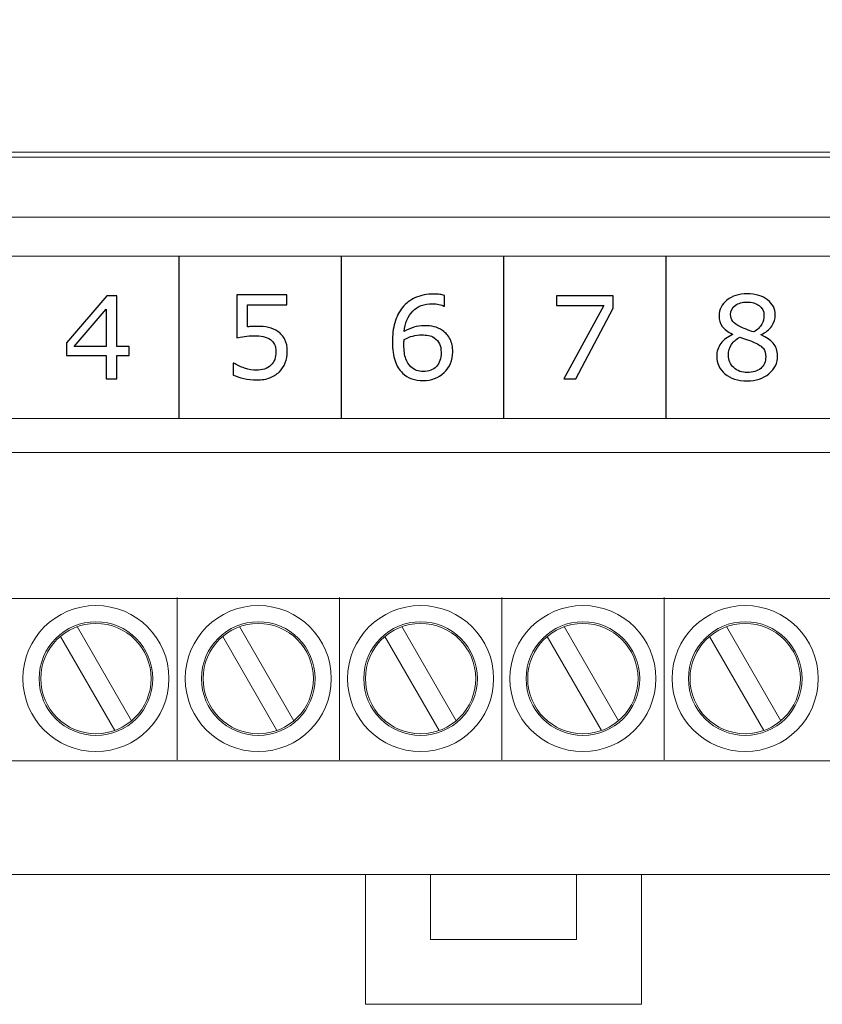
# Model space of a CAD drawing. Units: millimetres. Extents: x 0 to 157, y -4 to 86.
# Drawn here: x 64 to 88, y -4 to 26 of the extents above; entities that cross this region are included whole.
import ezdxf

# ---------------------------------------------------------------- set-up
doc = ezdxf.new("R2010")
doc.units = ezdxf.units.MM
doc.header["$MEASUREMENT"] = 0
doc.layers.add('Warstwa 1', color=7, linetype='Continuous')

# ---------------------------------------------------------------- blocks, each defined once
blk = doc.blocks.new('PX345+_DMX Controller')
at = {"layer": 'Warstwa 1', "lineweight": 20}
for points, knots in [([(154.4997, 59.5053), (154.4997, 59.5053), (154.4997, 23.2504), (154.4997, 23.2504), (154.4997, 23.2504), (154.4997, 22.6996), (154.0776, 22.2504), (153.5268, 22.2504), (153.5268, 22.2504), (153.5268, 22.2504), (3.4763, 22.2504), (3.4763, 22.2504), (3.4763, 22.2504), (2.9255, 22.2504), (2.5001, 22.6996), (2.5001, 23.2504), (2.5001, 23.2504), (2.5001, 23.2504), (2.5001, 26.664), (2.5001, 26.664), (2.5001, 26.664), (10.5119, 26.8097), (50.2245, 29.1217), (71.0169, 38.7108), (71.0169, 38.7108), (87.7563, 46.4307), (97.4477, 52.6717), (154.4997, 59.5053)], [0, 0, 0, 0, 0.125, 0.125, 0.125, 0.125, 0.25, 0.25, 0.25, 0.25, 0.375, 0.375, 0.375, 0.375, 0.5, 0.5, 0.5, 0.5, 0.625, 0.625, 0.625, 0.625, 0.75, 0.75, 0.75, 0.75, 1, 1, 1, 1]), ([(1.5, 14.0453), (1.5, 14.0453), (155.5, 14.0453), (155.5, 14.0453), (155.5, 14.0453), (155.5, 14.0453), (155.5, 19.0453), (155.5, 19.0453), (155.5, 19.0453), (155.5, 19.0453), (1.5, 19.0453), (1.5, 19.0453), (1.5, 19.0453), (1.5, 19.0453), (1.5, 14.0453), (1.5, 14.0453)], [0, 0, 0, 0, 0.2, 0.2, 0.2, 0.2, 0.4, 0.4, 0.4, 0.4, 0.6, 0.6, 0.6, 0.6, 1, 1, 1, 1]), ([(65.9474, 8.2847), (64.7053, 8.2844), (63.698, 7.2769), (63.698, 6.0348), (63.698, 6.0348), (63.698, 4.7923), (64.7055, 3.7848), (65.9479, 3.7848), (65.9479, 3.7848), (67.1904, 3.7848), (68.1979, 4.7923), (68.1979, 6.0348), (68.1979, 6.0348), (68.1979, 7.2772), (67.1904, 8.2847), (65.9479, 8.2847), (65.9479, 8.2847), (65.9479, 8.2847), (65.9474, 8.2847), (65.9474, 8.2847)], [0, 0, 0, 0, 0.1666667, 0.1666667, 0.1666667, 0.1666667, 0.3333333, 0.3333333, 0.3333333, 0.3333333, 0.5, 0.5, 0.5, 0.5, 0.6666667, 0.6666667, 0.6666667, 0.6666667, 1, 1, 1, 1]), ([(70.9474, 8.2847), (69.7052, 8.2844), (68.6979, 7.2769), (68.6979, 6.0348), (68.6979, 6.0348), (68.6979, 4.7923), (69.7054, 3.7848), (70.9479, 3.7848), (70.9479, 3.7848), (72.1903, 3.7848), (73.1978, 4.7923), (73.1978, 6.0348), (73.1978, 6.0348), (73.1978, 7.2772), (72.1903, 8.2847), (70.9479, 8.2847), (70.9479, 8.2847), (70.9479, 8.2847), (70.9474, 8.2847), (70.9474, 8.2847)], [0, 0, 0, 0, 0.1666667, 0.1666667, 0.1666667, 0.1666667, 0.3333333, 0.3333333, 0.3333333, 0.3333333, 0.5, 0.5, 0.5, 0.5, 0.6666667, 0.6666667, 0.6666667, 0.6666667, 1, 1, 1, 1]), ([(75.9473, 8.2847), (74.7052, 8.2844), (73.6979, 7.2769), (73.6979, 6.0348), (73.6979, 6.0348), (73.6979, 4.7923), (74.7054, 3.7848), (75.9478, 3.7848), (75.9478, 3.7848), (77.1903, 3.7848), (78.1978, 4.7923), (78.1978, 6.0348), (78.1978, 6.0348), (78.1978, 7.2772), (77.1903, 8.2847), (75.9478, 8.2847), (75.9478, 8.2847), (75.9478, 8.2847), (75.9473, 8.2847), (75.9473, 8.2847)], [0, 0, 0, 0, 0.1666667, 0.1666667, 0.1666667, 0.1666667, 0.3333333, 0.3333333, 0.3333333, 0.3333333, 0.5, 0.5, 0.5, 0.5, 0.6666667, 0.6666667, 0.6666667, 0.6666667, 1, 1, 1, 1]), ([(80.9473, 8.2847), (79.7051, 8.2844), (78.6978, 7.2769), (78.6978, 6.0348), (78.6978, 6.0348), (78.6978, 4.7923), (79.7053, 3.7848), (80.9478, 3.7848), (80.9478, 3.7848), (82.1902, 3.7848), (83.1977, 4.7923), (83.1977, 6.0348), (83.1977, 6.0348), (83.1977, 7.2772), (82.1902, 8.2847), (80.9478, 8.2847), (80.9478, 8.2847), (80.9478, 8.2847), (80.9473, 8.2847), (80.9473, 8.2847)], [0, 0, 0, 0, 0.1666667, 0.1666667, 0.1666667, 0.1666667, 0.3333333, 0.3333333, 0.3333333, 0.3333333, 0.5, 0.5, 0.5, 0.5, 0.6666667, 0.6666667, 0.6666667, 0.6666667, 1, 1, 1, 1]), ([(85.9472, 8.2847), (84.7051, 8.2844), (83.6977, 7.2769), (83.6977, 6.0348), (83.6977, 6.0348), (83.6977, 4.7923), (84.7052, 3.7848), (85.9477, 3.7848), (85.9477, 3.7848), (87.1902, 3.7848), (88.1977, 4.7923), (88.1977, 6.0348), (88.1977, 6.0348), (88.1977, 7.2772), (87.1902, 8.2847), (85.9477, 8.2847), (85.9477, 8.2847), (85.9477, 8.2847), (85.9472, 8.2847), (85.9472, 8.2847)], [0, 0, 0, 0, 0.1666667, 0.1666667, 0.1666667, 0.1666667, 0.3333333, 0.3333333, 0.3333333, 0.3333333, 0.5, 0.5, 0.5, 0.5, 0.6666667, 0.6666667, 0.6666667, 0.6666667, 1, 1, 1, 1]), ([(65.9474, 7.7847), (64.9814, 7.7845), (64.198, 7.0009), (64.198, 6.0348), (64.198, 6.0348), (64.198, 5.0684), (64.9816, 4.2848), (65.9479, 4.2848), (65.9479, 4.2848), (66.9143, 4.2848), (67.6979, 5.0684), (67.6979, 6.0348), (67.6979, 6.0348), (67.6979, 7.0011), (66.9143, 7.7847), (65.9479, 7.7847), (65.9479, 7.7847), (65.9479, 7.7847), (65.9474, 7.7847), (65.9474, 7.7847)], [0, 0, 0, 0, 0.1666667, 0.1666667, 0.1666667, 0.1666667, 0.3333333, 0.3333333, 0.3333333, 0.3333333, 0.5, 0.5, 0.5, 0.5, 0.6666667, 0.6666667, 0.6666667, 0.6666667, 1, 1, 1, 1]), ([(65.9474, 7.7346), (65.0091, 7.7344), (64.2481, 6.9731), (64.2481, 6.0348), (64.2481, 6.0348), (64.2481, 5.096), (65.0092, 4.3349), (65.9479, 4.3349), (65.9479, 4.3349), (66.8866, 4.3349), (67.6478, 5.096), (67.6478, 6.0348), (67.6478, 6.0348), (67.6478, 6.9735), (66.8866, 7.7346), (65.9479, 7.7346), (65.9479, 7.7346), (65.9479, 7.7346), (65.9474, 7.7346), (65.9474, 7.7346)], [0, 0, 0, 0, 0.1666667, 0.1666667, 0.1666667, 0.1666667, 0.3333333, 0.3333333, 0.3333333, 0.3333333, 0.5, 0.5, 0.5, 0.5, 0.6666667, 0.6666667, 0.6666667, 0.6666667, 1, 1, 1, 1]), ([(70.9474, 7.7847), (69.9814, 7.7845), (69.1979, 7.0009), (69.1979, 6.0348), (69.1979, 6.0348), (69.1979, 5.0684), (69.9815, 4.2848), (70.9479, 4.2848), (70.9479, 4.2848), (71.9142, 4.2848), (72.6978, 5.0684), (72.6978, 6.0348), (72.6978, 6.0348), (72.6978, 7.0011), (71.9142, 7.7847), (70.9479, 7.7847), (70.9479, 7.7847), (70.9479, 7.7847), (70.9474, 7.7847), (70.9474, 7.7847)], [0, 0, 0, 0, 0.1666667, 0.1666667, 0.1666667, 0.1666667, 0.3333333, 0.3333333, 0.3333333, 0.3333333, 0.5, 0.5, 0.5, 0.5, 0.6666667, 0.6666667, 0.6666667, 0.6666667, 1, 1, 1, 1]), ([(70.9474, 7.7346), (70.009, 7.7344), (69.248, 6.9731), (69.248, 6.0348), (69.248, 6.0348), (69.248, 5.096), (70.0092, 4.3349), (70.9479, 4.3349), (70.9479, 4.3349), (71.8866, 4.3349), (72.6477, 5.096), (72.6477, 6.0348), (72.6477, 6.0348), (72.6477, 6.9735), (71.8866, 7.7346), (70.9479, 7.7346), (70.9479, 7.7346), (70.9479, 7.7346), (70.9474, 7.7346), (70.9474, 7.7346)], [0, 0, 0, 0, 0.1666667, 0.1666667, 0.1666667, 0.1666667, 0.3333333, 0.3333333, 0.3333333, 0.3333333, 0.5, 0.5, 0.5, 0.5, 0.6666667, 0.6666667, 0.6666667, 0.6666667, 1, 1, 1, 1]), ([(75.9473, 7.7847), (74.9813, 7.7845), (74.1979, 7.0009), (74.1979, 6.0348), (74.1979, 6.0348), (74.1979, 5.0684), (74.9815, 4.2848), (75.9478, 4.2848), (75.9478, 4.2848), (76.9141, 4.2848), (77.6977, 5.0684), (77.6977, 6.0348), (77.6977, 6.0348), (77.6977, 7.0011), (76.9141, 7.7847), (75.9478, 7.7847), (75.9478, 7.7847), (75.9478, 7.7847), (75.9473, 7.7847), (75.9473, 7.7847)], [0, 0, 0, 0, 0.1666667, 0.1666667, 0.1666667, 0.1666667, 0.3333333, 0.3333333, 0.3333333, 0.3333333, 0.5, 0.5, 0.5, 0.5, 0.6666667, 0.6666667, 0.6666667, 0.6666667, 1, 1, 1, 1]), ([(75.9473, 7.7346), (75.0089, 7.7344), (74.248, 6.9731), (74.248, 6.0348), (74.248, 6.0348), (74.248, 5.096), (75.0091, 4.3349), (75.9478, 4.3349), (75.9478, 4.3349), (76.8865, 4.3349), (77.6476, 5.096), (77.6476, 6.0348), (77.6476, 6.0348), (77.6476, 6.9735), (76.8865, 7.7346), (75.9478, 7.7346), (75.9478, 7.7346), (75.9478, 7.7346), (75.9473, 7.7346), (75.9473, 7.7346)], [0, 0, 0, 0, 0.1666667, 0.1666667, 0.1666667, 0.1666667, 0.3333333, 0.3333333, 0.3333333, 0.3333333, 0.5, 0.5, 0.5, 0.5, 0.6666667, 0.6666667, 0.6666667, 0.6666667, 1, 1, 1, 1]), ([(80.9473, 7.7847), (79.9813, 7.7845), (79.1978, 7.0009), (79.1978, 6.0348), (79.1978, 6.0348), (79.1978, 5.0684), (79.9814, 4.2848), (80.9478, 4.2848), (80.9478, 4.2848), (81.9141, 4.2848), (82.6977, 5.0684), (82.6977, 6.0348), (82.6977, 6.0348), (82.6977, 7.0011), (81.9141, 7.7847), (80.9478, 7.7847), (80.9478, 7.7847), (80.9478, 7.7847), (80.9473, 7.7847), (80.9473, 7.7847)], [0, 0, 0, 0, 0.1666667, 0.1666667, 0.1666667, 0.1666667, 0.3333333, 0.3333333, 0.3333333, 0.3333333, 0.5, 0.5, 0.5, 0.5, 0.6666667, 0.6666667, 0.6666667, 0.6666667, 1, 1, 1, 1]), ([(80.9473, 7.7346), (80.0089, 7.7344), (79.2479, 6.9731), (79.2479, 6.0348), (79.2479, 6.0348), (79.2479, 5.096), (80.009, 4.3349), (80.9478, 4.3349), (80.9478, 4.3349), (81.8865, 4.3349), (82.6476, 5.096), (82.6476, 6.0348), (82.6476, 6.0348), (82.6476, 6.9735), (81.8865, 7.7346), (80.9478, 7.7346), (80.9478, 7.7346), (80.9478, 7.7346), (80.9473, 7.7346), (80.9473, 7.7346)], [0, 0, 0, 0, 0.1666667, 0.1666667, 0.1666667, 0.1666667, 0.3333333, 0.3333333, 0.3333333, 0.3333333, 0.5, 0.5, 0.5, 0.5, 0.6666667, 0.6666667, 0.6666667, 0.6666667, 1, 1, 1, 1]), ([(85.9472, 7.7847), (84.9812, 7.7845), (84.1978, 7.0009), (84.1978, 6.0348), (84.1978, 6.0348), (84.1978, 5.0684), (84.9814, 4.2848), (85.9477, 4.2848), (85.9477, 4.2848), (86.914, 4.2848), (87.6976, 5.0684), (87.6976, 6.0348), (87.6976, 6.0348), (87.6976, 7.0011), (86.914, 7.7847), (85.9477, 7.7847), (85.9477, 7.7847), (85.9477, 7.7847), (85.9472, 7.7847), (85.9472, 7.7847)], [0, 0, 0, 0, 0.1666667, 0.1666667, 0.1666667, 0.1666667, 0.3333333, 0.3333333, 0.3333333, 0.3333333, 0.5, 0.5, 0.5, 0.5, 0.6666667, 0.6666667, 0.6666667, 0.6666667, 1, 1, 1, 1]), ([(85.9472, 7.7346), (85.0088, 7.7344), (84.2479, 6.9731), (84.2479, 6.0348), (84.2479, 6.0348), (84.2479, 5.096), (85.009, 4.3349), (85.9477, 4.3349), (85.9477, 4.3349), (86.8864, 4.3349), (87.6475, 5.096), (87.6475, 6.0348), (87.6475, 6.0348), (87.6475, 6.9735), (86.8864, 7.7346), (85.9477, 7.7346), (85.9477, 7.7346), (85.9477, 7.7346), (85.9472, 7.7346), (85.9472, 7.7346)], [0, 0, 0, 0, 0.1666667, 0.1666667, 0.1666667, 0.1666667, 0.3333333, 0.3333333, 0.3333333, 0.3333333, 0.5, 0.5, 0.5, 0.5, 0.6666667, 0.6666667, 0.6666667, 0.6666667, 1, 1, 1, 1])]:
    blk.add_open_spline(points, degree=3, knots=knots, dxfattribs=at)
for points in [[(2, 22.1005), (2, 22.1005), (155, 22.1005), (155, 22.1005)], [(157, 20.2502), (157, 20.2502), (0, 20.2502), (0, 20.2502)], [(157, 13.0003), (157, 13.0003), (0, 13.0003), (0, 13.0003)], [(141.2492, 8.5004), (141.2492, 8.5004), (15.7502, 8.5004), (15.7502, 8.5004)], [(68.4479, 8.5347), (68.4479, 8.5347), (68.4479, 3.5348), (68.4479, 3.5348)], [(73.4478, 8.5347), (73.4478, 8.5347), (73.4478, 3.5348), (73.4478, 3.5348)], [(78.4478, 8.5347), (78.4478, 8.5347), (78.4478, 3.5348), (78.4478, 3.5348)], [(83.4477, 8.5347), (83.4477, 8.5347), (83.4477, 3.5348), (83.4477, 3.5348)], [(65.371, 7.6339), (65.371, 7.6339), (67.0444, 4.7356), (67.0444, 4.7356)], [(70.371, 7.6339), (70.371, 7.6339), (72.0443, 4.7356), (72.0443, 4.7356)], [(75.3709, 7.6339), (75.3709, 7.6339), (77.0443, 4.7356), (77.0443, 4.7356)], [(80.3708, 7.6339), (80.3708, 7.6339), (82.0442, 4.7356), (82.0442, 4.7356)], [(85.3708, 7.6339), (85.3708, 7.6339), (87.0441, 4.7356), (87.0441, 4.7356)], [(64.8515, 7.3339), (64.8515, 7.3339), (66.5247, 4.4356), (66.5247, 4.4356)], [(69.8514, 7.3339), (69.8514, 7.3339), (71.5246, 4.4356), (71.5246, 4.4356)], [(74.8514, 7.3339), (74.8514, 7.3339), (76.5246, 4.4356), (76.5246, 4.4356)], [(79.8513, 7.3339), (79.8513, 7.3339), (81.5245, 4.4356), (81.5245, 4.4356)], [(84.8512, 7.3339), (84.8512, 7.3339), (86.5246, 4.4356), (86.5246, 4.4356)], [(15.7502, 3.5005), (15.7502, 3.5005), (141.2492, 3.5005), (141.2492, 3.5005)], [(0, 0), (0, 0), (157, 0), (157, 0)], [(74.2501, 0.0002), (74.2501, 0.0002), (74.2501, -3.9997), (74.2501, -3.9997)], [(76.2501, 0.0002), (76.2501, 0.0002), (76.2501, -1.9997), (76.2501, -1.9997)], [(80.75, -1.9997), (80.75, -1.9997), (80.75, 0.0002), (80.75, 0.0002)], [(82.7499, -3.9997), (82.7499, -3.9997), (82.7499, 0.0002), (82.7499, 0.0002)], [(76.2501, -1.9997), (76.2501, -1.9997), (80.75, -1.9997), (80.75, -1.9997)], [(74.2501, -3.9997), (74.2501, -3.9997), (82.7499, -3.9997), (82.7499, -3.9997)]]:
    blk.add_open_spline(points, degree=3, dxfattribs=at)
at = {"layer": 'Warstwa 1', "lineweight": 25}
for points in [[(68.5, 19.0397), (68.5, 19.0397), (68.5, 14.0448), (68.5, 14.0448)], [(73.5, 19.0397), (73.5, 19.0397), (73.5, 14.0448), (73.5, 14.0448)], [(78.5, 19.0397), (78.5, 19.0397), (78.5, 14.0448), (78.5, 14.0448)], [(83.5, 19.0397), (83.5, 19.0397), (83.5, 14.0448), (83.5, 14.0448)]]:
    blk.add_open_spline(points, degree=3, dxfattribs=at)
at = {"layer": 'Warstwa 1'}
for points, knots in [([(66.9762, 15.9849), (66.9762, 15.9849), (66.5963, 15.9849), (66.5963, 15.9849), (66.5963, 15.9849), (66.5963, 15.9849), (66.5963, 15.2636), (66.5963, 15.2636), (66.5963, 15.2636), (66.5963, 15.2636), (66.2658, 15.2636), (66.2658, 15.2636), (66.2658, 15.2636), (66.2658, 15.2636), (66.2658, 15.9849), (66.2658, 15.9849), (66.2658, 15.9849), (66.2658, 15.9849), (65.0398, 15.9849), (65.0398, 15.9849), (65.0398, 15.9849), (65.0398, 15.9849), (65.0398, 16.3812), (65.0398, 16.3812), (65.0398, 16.3812), (65.0398, 16.3812), (66.2793, 17.8281), (66.2793, 17.8281), (66.2793, 17.8281), (66.2793, 17.8281), (66.5963, 17.8281), (66.5963, 17.8281), (66.5963, 17.8281), (66.5963, 17.8281), (66.5963, 16.2607), (66.5963, 16.2607), (66.5963, 16.2607), (66.5963, 16.2607), (66.9762, 16.2607), (66.9762, 16.2607), (66.9762, 16.2607), (66.9762, 16.2607), (66.9762, 15.9849), (66.9762, 15.9849)], [0, 0, 0, 0, 0.0833333, 0.0833333, 0.0833333, 0.0833333, 0.1666667, 0.1666667, 0.1666667, 0.1666667, 0.25, 0.25, 0.25, 0.25, 0.3333333, 0.3333333, 0.3333333, 0.3333333, 0.4166667, 0.4166667, 0.4166667, 0.4166667, 0.5, 0.5, 0.5, 0.5, 0.5833333, 0.5833333, 0.5833333, 0.5833333, 0.6666667, 0.6666667, 0.6666667, 0.6666667, 0.75, 0.75, 0.75, 0.75, 0.8333333, 0.8333333, 0.8333333, 0.8333333, 1, 1, 1, 1]), ([(71.8421, 16.1052), (71.8421, 15.9858), (71.8205, 15.8711), (71.777, 15.7624), (71.777, 15.7624), (71.7336, 15.653), (71.6737, 15.5613), (71.598, 15.4867), (71.598, 15.4867), (71.5158, 15.4061), (71.4171, 15.3443), (71.3033, 15.3014), (71.3033, 15.3014), (71.1893, 15.2585), (71.0565, 15.2368), (70.9069, 15.2368), (70.9069, 15.2368), (70.7666, 15.2368), (70.6321, 15.2515), (70.5024, 15.2808), (70.5024, 15.2808), (70.3731, 15.3102), (70.2633, 15.3455), (70.174, 15.3866), (70.174, 15.3866), (70.174, 15.3866), (70.174, 15.75), (70.174, 15.75), (70.174, 15.75), (70.174, 15.75), (70.1981, 15.75), (70.1981, 15.75), (70.1981, 15.75), (70.2922, 15.6907), (70.402, 15.6394), (70.5281, 15.5977), (70.5281, 15.5977), (70.6544, 15.556), (70.7783, 15.5349), (70.8998, 15.5349), (70.8998, 15.5349), (70.9808, 15.5349), (71.0601, 15.5466), (71.1358, 15.5695), (71.1358, 15.5695), (71.2121, 15.5925), (71.2803, 15.6325), (71.3397, 15.6901), (71.3397, 15.6901), (71.3901, 15.7395), (71.4282, 15.7982), (71.4541, 15.8677), (71.4541, 15.8677), (71.4799, 15.9364), (71.4928, 16.0164), (71.4928, 16.1069), (71.4928, 16.1069), (71.4928, 16.1951), (71.4775, 16.2698), (71.447, 16.3309), (71.447, 16.3309), (71.4171, 16.3915), (71.3748, 16.4403), (71.3208, 16.4773), (71.3208, 16.4773), (71.2615, 16.5208), (71.1887, 16.5513), (71.1035, 16.5696), (71.1035, 16.5696), (71.0178, 16.5873), (70.9227, 16.5961), (70.817, 16.5961), (70.817, 16.5961), (70.716, 16.5961), (70.6191, 16.589), (70.5258, 16.5754), (70.5258, 16.5754), (70.4319, 16.562), (70.3514, 16.5479), (70.2839, 16.5343), (70.2839, 16.5343), (70.2839, 16.5343), (70.2839, 17.8548), (70.2839, 17.8548), (70.2839, 17.8548), (70.2839, 17.8548), (71.8252, 17.8548), (71.8252, 17.8548), (71.8252, 17.8548), (71.8252, 17.8548), (71.8252, 17.5532), (71.8252, 17.5532), (71.8252, 17.5532), (71.8252, 17.5532), (70.6156, 17.5532), (70.6156, 17.5532), (70.6156, 17.5532), (70.6156, 17.5532), (70.6156, 16.8718), (70.6156, 16.8718), (70.6156, 16.8718), (70.6649, 16.8759), (70.7155, 16.8795), (70.7672, 16.8818), (70.7672, 16.8818), (70.8188, 16.8841), (70.8634, 16.8853), (70.901, 16.8853), (70.901, 16.8853), (71.0402, 16.8853), (71.1617, 16.8736), (71.2656, 16.85), (71.2656, 16.85), (71.3702, 16.8265), (71.4658, 16.7848), (71.5533, 16.7254), (71.5533, 16.7254), (71.6449, 16.6619), (71.716, 16.5802), (71.7664, 16.4803), (71.7664, 16.4803), (71.817, 16.3808), (71.8421, 16.2556), (71.8421, 16.1052)], [0, 0, 0, 0, 0.03125, 0.03125, 0.03125, 0.03125, 0.0625, 0.0625, 0.0625, 0.0625, 0.09375, 0.09375, 0.09375, 0.09375, 0.125, 0.125, 0.125, 0.125, 0.15625, 0.15625, 0.15625, 0.15625, 0.1875, 0.1875, 0.1875, 0.1875, 0.21875, 0.21875, 0.21875, 0.21875, 0.25, 0.25, 0.25, 0.25, 0.28125, 0.28125, 0.28125, 0.28125, 0.3125, 0.3125, 0.3125, 0.3125, 0.34375, 0.34375, 0.34375, 0.34375, 0.375, 0.375, 0.375, 0.375, 0.40625, 0.40625, 0.40625, 0.40625, 0.4375, 0.4375, 0.4375, 0.4375, 0.46875, 0.46875, 0.46875, 0.46875, 0.5, 0.5, 0.5, 0.5, 0.53125, 0.53125, 0.53125, 0.53125, 0.5625, 0.5625, 0.5625, 0.5625, 0.59375, 0.59375, 0.59375, 0.59375, 0.625, 0.625, 0.625, 0.625, 0.65625, 0.65625, 0.65625, 0.65625, 0.6875, 0.6875, 0.6875, 0.6875, 0.71875, 0.71875, 0.71875, 0.71875, 0.75, 0.75, 0.75, 0.75, 0.78125, 0.78125, 0.78125, 0.78125, 0.8125, 0.8125, 0.8125, 0.8125, 0.84375, 0.84375, 0.84375, 0.84375, 0.875, 0.875, 0.875, 0.875, 0.90625, 0.90625, 0.90625, 0.90625, 0.9375, 0.9375, 0.9375, 0.9375, 1, 1, 1, 1]), ([(76.9378, 16.098), (76.9378, 15.8376), (76.8499, 15.6247), (76.6741, 15.4596), (76.6741, 15.4596), (76.4982, 15.295), (76.2826, 15.2127), (76.0273, 15.2127), (76.0273, 15.2127), (75.8978, 15.2127), (75.7804, 15.232), (75.6744, 15.2714), (75.6744, 15.2714), (75.5684, 15.3103), (75.4751, 15.3683), (75.3938, 15.4454), (75.3938, 15.4454), (75.2926, 15.5407), (75.2149, 15.6665), (75.16, 15.824), (75.16, 15.824), (75.1053, 15.9816), (75.0782, 16.1709), (75.0782, 16.3926), (75.0782, 16.3926), (75.0782, 16.6195), (75.1035, 16.8212), (75.1535, 16.9969), (75.1535, 16.9969), (75.2035, 17.1728), (75.2829, 17.3286), (75.3919, 17.4656), (75.3919, 17.4656), (75.4955, 17.5955), (75.6292, 17.6966), (75.7924, 17.7695), (75.7924, 17.7695), (75.9563, 17.8424), (76.1466, 17.8789), (76.3645, 17.8789), (76.3645, 17.8789), (76.4338, 17.8789), (76.4922, 17.8759), (76.5392, 17.8701), (76.5392, 17.8701), (76.5862, 17.8648), (76.6338, 17.8542), (76.6819, 17.8395), (76.6819, 17.8395), (76.6819, 17.8395), (76.6819, 17.5102), (76.6819, 17.5102), (76.6819, 17.5102), (76.6819, 17.5102), (76.6645, 17.5102), (76.6645, 17.5102), (76.6645, 17.5102), (76.6313, 17.5272), (76.5819, 17.5438), (76.5151, 17.559), (76.5151, 17.559), (76.4489, 17.5749), (76.3808, 17.5825), (76.3116, 17.5825), (76.3116, 17.5825), (76.0586, 17.5825), (75.8568, 17.5055), (75.7064, 17.3509), (75.7064, 17.3509), (75.5558, 17.1963), (75.4685, 16.9875), (75.4438, 16.7248), (75.4438, 16.7248), (75.5425, 16.7835), (75.6395, 16.8283), (75.7352, 16.8582), (75.7352, 16.8582), (75.8315, 16.8888), (75.9424, 16.9041), (76.0683, 16.9041), (76.0683, 16.9041), (76.1796, 16.9041), (76.2784, 16.8941), (76.3633, 16.8741), (76.3633, 16.8741), (76.4489, 16.8541), (76.5362, 16.8135), (76.6252, 16.7525), (76.6252, 16.7525), (76.7288, 16.6824), (76.8071, 16.5942), (76.8595, 16.4872), (76.8595, 16.4872), (76.9119, 16.3803), (76.9378, 16.2509), (76.9378, 16.098)], [0, 0, 0, 0, 0.04, 0.04, 0.04, 0.04, 0.08, 0.08, 0.08, 0.08, 0.12, 0.12, 0.12, 0.12, 0.16, 0.16, 0.16, 0.16, 0.2, 0.2, 0.2, 0.2, 0.24, 0.24, 0.24, 0.24, 0.28, 0.28, 0.28, 0.28, 0.32, 0.32, 0.32, 0.32, 0.36, 0.36, 0.36, 0.36, 0.4, 0.4, 0.4, 0.4, 0.44, 0.44, 0.44, 0.44, 0.48, 0.48, 0.48, 0.48, 0.52, 0.52, 0.52, 0.52, 0.56, 0.56, 0.56, 0.56, 0.6, 0.6, 0.6, 0.6, 0.64, 0.64, 0.64, 0.64, 0.68, 0.68, 0.68, 0.68, 0.72, 0.72, 0.72, 0.72, 0.76, 0.76, 0.76, 0.76, 0.8, 0.8, 0.8, 0.8, 0.84, 0.84, 0.84, 0.84, 0.88, 0.88, 0.88, 0.88, 0.92, 0.92, 0.92, 0.92, 1, 1, 1, 1]), ([(81.8843, 17.4436), (81.8843, 17.4436), (80.7253, 15.2636), (80.7253, 15.2636), (80.7253, 15.2636), (80.7253, 15.2636), (80.3571, 15.2636), (80.3571, 15.2636), (80.3571, 15.2636), (80.3571, 15.2636), (81.5919, 17.5265), (81.5919, 17.5265), (81.5919, 17.5265), (81.5919, 17.5265), (80.1317, 17.5265), (80.1317, 17.5265), (80.1317, 17.5265), (80.1317, 17.5265), (80.1317, 17.8281), (80.1317, 17.8281), (80.1317, 17.8281), (80.1317, 17.8281), (81.8843, 17.8281), (81.8843, 17.8281), (81.8843, 17.8281), (81.8843, 17.8281), (81.8843, 17.4436), (81.8843, 17.4436)], [0, 0, 0, 0, 0.125, 0.125, 0.125, 0.125, 0.25, 0.25, 0.25, 0.25, 0.375, 0.375, 0.375, 0.375, 0.5, 0.5, 0.5, 0.5, 0.625, 0.625, 0.625, 0.625, 0.75, 0.75, 0.75, 0.75, 1, 1, 1, 1]), ([(86.9453, 15.9785), (86.9453, 15.7567), (86.8565, 15.5722), (86.6787, 15.4252), (86.6787, 15.4252), (86.5009, 15.2782), (86.2771, 15.2047), (86.0081, 15.2047), (86.0081, 15.2047), (85.722, 15.2047), (85.4947, 15.2765), (85.3248, 15.4199), (85.3248, 15.4199), (85.1555, 15.5634), (85.0708, 15.7473), (85.0708, 15.9714), (85.0708, 15.9714), (85.0708, 16.1136), (85.1132, 16.2424), (85.1984, 16.3582), (85.1984, 16.3582), (85.283, 16.4734), (85.4034, 16.5652), (85.5582, 16.6328), (85.5582, 16.6328), (85.5582, 16.6328), (85.5582, 16.6433), (85.5582, 16.6433), (85.5582, 16.6433), (85.4161, 16.7168), (85.3114, 16.7968), (85.2431, 16.8844), (85.2431, 16.8844), (85.1755, 16.9715), (85.1416, 17.0808), (85.1416, 17.2113), (85.1416, 17.2113), (85.1416, 17.4048), (85.2233, 17.5652), (85.3859, 17.694), (85.3859, 17.694), (85.5492, 17.8228), (85.7565, 17.8869), (86.0081, 17.8869), (86.0081, 17.8869), (86.2717, 17.8869), (86.4815, 17.8251), (86.6388, 17.7022), (86.6388, 17.7022), (86.796, 17.5793), (86.8746, 17.4236), (86.8746, 17.2343), (86.8746, 17.2343), (86.8746, 17.1179), (86.8372, 17.0038), (86.7628, 16.8921), (86.7628, 16.8921), (86.6883, 16.7798), (86.5789, 16.6927), (86.435, 16.6293), (86.435, 16.6293), (86.435, 16.6293), (86.435, 16.6192), (86.435, 16.6192), (86.435, 16.6192), (86.6007, 16.5499), (86.7271, 16.4653), (86.8141, 16.3641), (86.8141, 16.3641), (86.9018, 16.263), (86.9453, 16.1342), (86.9453, 15.9785)], [0, 0, 0, 0, 0.0526316, 0.0526316, 0.0526316, 0.0526316, 0.1052632, 0.1052632, 0.1052632, 0.1052632, 0.1578947, 0.1578947, 0.1578947, 0.1578947, 0.2105263, 0.2105263, 0.2105263, 0.2105263, 0.2631579, 0.2631579, 0.2631579, 0.2631579, 0.3157895, 0.3157895, 0.3157895, 0.3157895, 0.3684211, 0.3684211, 0.3684211, 0.3684211, 0.4210526, 0.4210526, 0.4210526, 0.4210526, 0.4736842, 0.4736842, 0.4736842, 0.4736842, 0.5263158, 0.5263158, 0.5263158, 0.5263158, 0.5789474, 0.5789474, 0.5789474, 0.5789474, 0.6315789, 0.6315789, 0.6315789, 0.6315789, 0.6842105, 0.6842105, 0.6842105, 0.6842105, 0.7368421, 0.7368421, 0.7368421, 0.7368421, 0.7894737, 0.7894737, 0.7894737, 0.7894737, 0.8421053, 0.8421053, 0.8421053, 0.8421053, 0.8947368, 0.8947368, 0.8947368, 0.8947368, 1, 1, 1, 1]), ([(86.5257, 17.2307), (86.5257, 17.3531), (86.4768, 17.4511), (86.3794, 17.5242), (86.3794, 17.5242), (86.282, 17.597), (86.1575, 17.6335), (86.0063, 17.6335), (86.0063, 17.6335), (85.8575, 17.6335), (85.7354, 17.5988), (85.6405, 17.53), (85.6405, 17.53), (85.5455, 17.4612), (85.4977, 17.3683), (85.4977, 17.2513), (85.4977, 17.2513), (85.4977, 17.1684), (85.5219, 17.0967), (85.5697, 17.0367), (85.5697, 17.0367), (85.6175, 16.9761), (85.6894, 16.9227), (85.7868, 16.8756), (85.7868, 16.8756), (85.8303, 16.855), (85.8932, 16.828), (85.9755, 16.7945), (85.9755, 16.7945), (86.0571, 16.7616), (86.1375, 16.734), (86.2155, 16.7122), (86.2155, 16.7122), (86.3322, 16.788), (86.4132, 16.8662), (86.4587, 16.948), (86.4587, 16.948), (86.5033, 17.0297), (86.5257, 17.1237), (86.5257, 17.2307)], [0, 0, 0, 0, 0.0909091, 0.0909091, 0.0909091, 0.0909091, 0.1818182, 0.1818182, 0.1818182, 0.1818182, 0.2727273, 0.2727273, 0.2727273, 0.2727273, 0.3636364, 0.3636364, 0.3636364, 0.3636364, 0.4545455, 0.4545455, 0.4545455, 0.4545455, 0.5454545, 0.5454545, 0.5454545, 0.5454545, 0.6363636, 0.6363636, 0.6363636, 0.6363636, 0.7272727, 0.7272727, 0.7272727, 0.7272727, 0.8181818, 0.8181818, 0.8181818, 0.8181818, 1, 1, 1, 1]), ([(66.2658, 16.2607), (66.2658, 16.2607), (66.2658, 17.4183), (66.2658, 17.4183), (66.2658, 17.4183), (66.2658, 17.4183), (65.274, 16.2607), (65.274, 16.2607), (65.274, 16.2607), (65.274, 16.2607), (66.2658, 16.2607), (66.2658, 16.2607)], [0, 0, 0, 0, 0.25, 0.25, 0.25, 0.25, 0.5, 0.5, 0.5, 0.5, 1, 1, 1, 1]), ([(76.5795, 16.0846), (76.5795, 16.1914), (76.5632, 16.2797), (76.5308, 16.3497), (76.5308, 16.3497), (76.4988, 16.4197), (76.4452, 16.4808), (76.3712, 16.5325), (76.3712, 16.5325), (76.3176, 16.569), (76.2573, 16.5931), (76.1917, 16.6048), (76.1917, 16.6048), (76.1254, 16.616), (76.0567, 16.6218), (75.9851, 16.6218), (75.9851, 16.6218), (75.8851, 16.6218), (75.7924, 16.6101), (75.7064, 16.5872), (75.7064, 16.5872), (75.6208, 16.5642), (75.5322, 16.529), (75.4419, 16.4808), (75.4419, 16.4808), (75.4395, 16.4555), (75.4378, 16.4308), (75.4365, 16.4073), (75.4365, 16.4073), (75.4353, 16.3837), (75.4348, 16.3544), (75.4348, 16.3185), (75.4348, 16.3185), (75.4348, 16.1374), (75.4539, 15.9939), (75.4919, 15.8887), (75.4919, 15.8887), (75.5305, 15.7841), (75.5828, 15.7011), (75.6497, 15.64), (75.6497, 15.64), (75.7038, 15.5895), (75.7624, 15.5524), (75.8255, 15.5289), (75.8255, 15.5289), (75.8881, 15.5054), (75.9568, 15.4936), (76.0309, 15.4936), (76.0309, 15.4936), (76.2013, 15.4936), (76.3356, 15.5442), (76.4332, 15.6459), (76.4332, 15.6459), (76.5308, 15.7476), (76.5795, 15.894), (76.5795, 16.0846)], [0, 0, 0, 0, 0.0666667, 0.0666667, 0.0666667, 0.0666667, 0.1333333, 0.1333333, 0.1333333, 0.1333333, 0.2, 0.2, 0.2, 0.2, 0.2666667, 0.2666667, 0.2666667, 0.2666667, 0.3333333, 0.3333333, 0.3333333, 0.3333333, 0.4, 0.4, 0.4, 0.4, 0.4666667, 0.4666667, 0.4666667, 0.4666667, 0.5333333, 0.5333333, 0.5333333, 0.5333333, 0.6, 0.6, 0.6, 0.6, 0.6666667, 0.6666667, 0.6666667, 0.6666667, 0.7333333, 0.7333333, 0.7333333, 0.7333333, 0.8, 0.8, 0.8, 0.8, 0.8666667, 0.8666667, 0.8666667, 0.8666667, 1, 1, 1, 1]), ([(86.5802, 15.9455), (86.5802, 16.0514), (86.556, 16.136), (86.5082, 16.1995), (86.5082, 16.1995), (86.4604, 16.2636), (86.3667, 16.327), (86.2276, 16.3917), (86.2276, 16.3917), (86.172, 16.4171), (86.1115, 16.4405), (86.0451, 16.4623), (86.0451, 16.4623), (85.9791, 16.4841), (85.8908, 16.5147), (85.7814, 16.5534), (85.7814, 16.5534), (85.675, 16.4975), (85.5897, 16.4211), (85.5255, 16.3247), (85.5255, 16.3247), (85.4609, 16.2283), (85.4288, 16.1189), (85.4288, 15.9972), (85.4288, 15.9972), (85.4288, 15.842), (85.4838, 15.7144), (85.5933, 15.6133), (85.5933, 15.6133), (85.7033, 15.5121), (85.8424, 15.4616), (86.0117, 15.4616), (86.0117, 15.4616), (86.184, 15.4616), (86.3219, 15.5046), (86.4253, 15.591), (86.4253, 15.591), (86.5287, 15.6768), (86.5802, 15.795), (86.5802, 15.9455)], [0, 0, 0, 0, 0.0909091, 0.0909091, 0.0909091, 0.0909091, 0.1818182, 0.1818182, 0.1818182, 0.1818182, 0.2727273, 0.2727273, 0.2727273, 0.2727273, 0.3636364, 0.3636364, 0.3636364, 0.3636364, 0.4545455, 0.4545455, 0.4545455, 0.4545455, 0.5454545, 0.5454545, 0.5454545, 0.5454545, 0.6363636, 0.6363636, 0.6363636, 0.6363636, 0.7272727, 0.7272727, 0.7272727, 0.7272727, 0.8181818, 0.8181818, 0.8181818, 0.8181818, 1, 1, 1, 1])]:
    blk.add_open_spline(points, degree=3, knots=knots, dxfattribs=at)

msp = doc.modelspace()

# ---------------------------------------------------------------- block references
msp.add_blockref('PX345+_DMX Controller', (0, 0))

doc.saveas('drawing.dxf')
